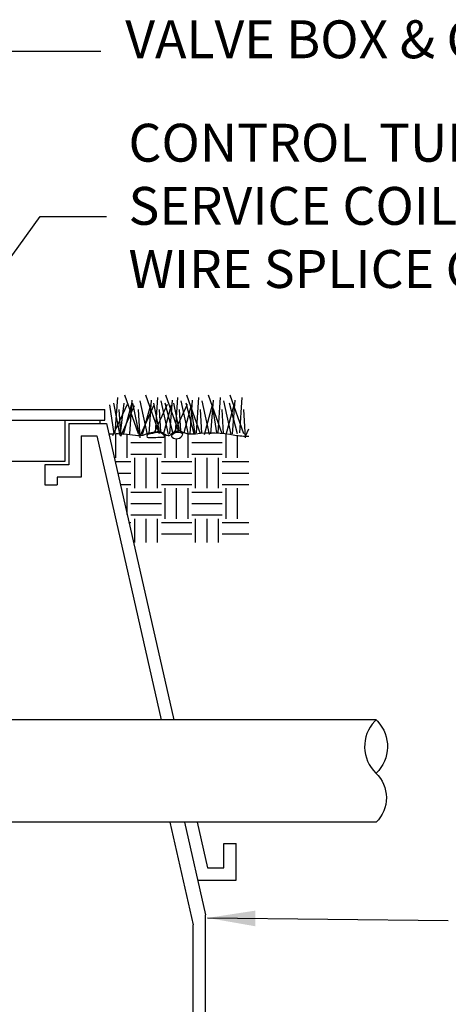
# Model space of a CAD drawing. Extents: x 0 to 218, y -5 to 280.
# Drawn here: x 124 to 151, y 161 to 223 of the extents above; entities that cross this region are included whole.
import ezdxf

# ---------------------------------------------------------------- set-up
doc = ezdxf.new("R2010")
doc.units = 0
doc.header["$LTSCALE"] = 10
doc.header["$MEASUREMENT"] = 0
doc.layers.get('0').update_dxf_attribs({"linetype": 'CONTINUOUS'})
for name, color, linetype in [('065-LOGO$0$CADdetails-7-VERYFINE', 7, 'CONTINUOUS'), ('CADdetails-2-FINELIGHT', 2, 'CONTINUOUS'), ('CADdetails-3-LIGHT', 3, 'CONTINUOUS'), ('CADdetails-7-VERYFINE', 7, 'CONTINUOUS'), ('CADdetails-9-EXTRAFINE', 9, 'CONTINUOUS')]:
    doc.layers.add(name, color=color, linetype=linetype)
doc.styles.add('065-LOGO$0$CADdetails-DIMENSIONS', font='ARIALN.TTF', dxfattribs={"height": 2.38})
doc.styles.add('CADdetails-DIMENSIONS', font='ARIALN.TTF', dxfattribs={"height": 2.38})
doc.dimstyles.new('CADdetails-DIM', dxfattribs={"dimtxt": 2.38, "dimasz": 3, "dimexe": 3, "dimexo": 1.5, "dimgap": 1, "dimtad": 1, "dimzin": 0, "dimdsep": 46, "dimtxsty": 'CADdetails-DIMENSIONS', "dimcen": 1, "dimclrd": 256, "dimclre": 256, "dimclrt": 256, "dimadec": 0, "dimazin": 0, "dimtfac": 1, "dimtdec": 4, "dimtofl": 0, "dimtmove": 0, "dimatfit": 3, "dimfxl": 0, "dimtolj": 1, "dimtzin": 0, "dimarcsym": 0})

# ---------------------------------------------------------------- blocks, each defined once
blk = doc.blocks.new('*X2')
at = {"color": 0}
for p, q in [((2.625, 10.40625), (2.625, 10.9779343307004)), ((2.90625, 10.40625), (2.90625, 10.99001927054893)), ((3.84375, 10.40625), (3.84375, 11.00496340493569)), ((4.125, 10.40625), (4.125, 10.98610594214997)), ((4.40625, 10.99811515843915), (4.40625, 11.01142908785256)), ((5.625, 10.40625), (5.625, 11.01603922116994)), ((5.90625, 10.40625), (5.90625, 10.99795262633843)), ((23.625, 10.40625), (23.625, 11.00241915448309)), ((23.90625, 10.40625), (23.90625, 10.99126702988984)), ((24.84375, 10.40625), (24.84375, 10.97995596671312)), ((25.125, 11.0300986350714), (25.125, 11.06754406079352)), ((25.40625, 10.40625), (25.40625, 11.00284561497529)), ((26.34375, 10.40625), (26.34375, 11.00246750252467)), ((26.625, 10.40625), (26.625, 10.95560650232861)), ((3, 10.78125), (3.75, 10.78125)), ((4.40625, 10.40625), (4.40625, 10.9098982621472)), ((4.5, 10.78125), (5.25, 10.78125)), ((5.34375, 10.40625), (5.34375, 10.90483483723271)), ((6, 10.78125), (6.251308594008388, 10.78125)), ((24, 10.78125), (24.75, 10.78125)), ((25.125, 10.40625), (25.125, 10.87684096314987)), ((25.5, 10.78125), (26.25, 10.78125)), ((3, 10.5), (3.75, 10.5)), ((4.5, 10.5), (5.25, 10.5)), ((6, 10.5), (6.187438445042932, 10.5)), ((24, 10.5), (24.75, 10.5)), ((25.5, 10.5), (26.25, 10.5)), ((2.379706886041784, 10.3125), (3, 10.3125)), ((3.09375, 9.65625), (3.09375, 10.40625)), ((3.375, 9.65625), (3.375, 10.40625)), ((3.65625, 9.65625), (3.65625, 10.40625)), ((3.75, 10.3125), (4.5, 10.3125)), ((4.59375, 9.65625), (4.59375, 10.40625)), ((4.875, 9.65625), (4.875, 10.40625)), ((5.15625, 9.65625), (5.15625, 10.40625)), ((5.25, 10.3125), (6, 10.3125)), ((6.09375, 10.08744616076322), (6.09375, 10.40625)), ((23.61023276683876, 10.3125), (24, 10.3125)), ((24.09375, 9.65625), (24.09375, 10.40625)), ((24.375, 9.65625), (24.375, 10.40625)), ((24.65625, 9.65625), (24.65625, 10.40625)), ((24.75, 10.3125), (25.5, 10.3125)), ((25.59375, 9.65625), (25.59375, 10.40625)), ((25.875, 9.65625), (25.875, 10.40625)), ((26.15625, 9.65625), (26.15625, 10.40625)), ((26.25, 10.3125), (26.90105986904906, 10.3125)), ((2.379706886041784, 10.03125), (3, 10.03125)), ((3.75, 10.03125), (4.5, 10.03125)), ((5.25, 10.03125), (6, 10.03125)), ((23.67410291580421, 10.03125), (24, 10.03125)), ((24.75, 10.03125), (25.5, 10.03125)), ((26.25, 10.03125), (26.90105986904906, 10.03125)), ((2.379706886041784, 9.75), (3, 9.75)), ((3.75, 9.75), (4.5, 9.75)), ((5.25, 9.75), (6, 9.75)), ((23.73797306476967, 9.75), (24, 9.75)), ((24.75, 9.75), (25.5, 9.75)), ((26.25, 9.75), (26.90105986904906, 9.75)), ((2.625, 8.90625), (2.625, 9.65625)), ((2.90625, 8.90625), (2.90625, 9.65625)), ((3, 9.5625), (3.75, 9.5625)), ((3.84375, 8.90625), (3.84375, 9.65625)), ((4.125, 8.90625), (4.125, 9.65625)), ((4.40625, 8.90625), (4.40625, 9.65625)), ((4.5, 9.5625), (5.25, 9.5625)), ((5.34375, 8.90625), (5.34375, 9.65625)), ((5.625, 8.90625), (5.625, 9.65625)), ((5.90625, 9.26179637202513), (5.90625, 9.65625)), ((23.90625, 9.008998314547116), (23.90625, 9.656250000000002)), ((24, 9.5625), (24.75, 9.5625)), ((24.84375, 8.90625), (24.84375, 9.65625)), ((25.125, 8.90625), (25.125, 9.65625)), ((25.40625, 8.90625), (25.40625, 9.65625)), ((25.5, 9.5625), (26.25, 9.5625)), ((26.34375, 8.90625), (26.34375, 9.65625)), ((26.625, 8.90625), (26.625, 9.65625)), ((3, 9.28125), (3.75, 9.28125)), ((4.5, 9.28125), (5.25, 9.28125)), ((24, 9.28125), (24.75, 9.28125)), ((25.5, 9.28125), (26.25, 9.28125)), ((3, 9), (3.75, 9)), ((4.5, 9), (5.25, 9)), ((24, 9), (24.75, 9)), ((25.5, 9), (26.25, 9)), ((2.379706886041784, 8.8125), (3, 8.8125)), ((3.09375, 8.323435186887451), (3.09375, 8.90625)), ((3.375, 8.323435186887451), (3.375, 8.90625)), ((3.65625, 8.323435186887451), (3.65625, 8.90625)), ((3.75, 8.8125), (4.5, 8.8125)), ((4.59375, 8.323435186887451), (4.59375, 8.90625)), ((4.875, 8.323435186887451), (4.875, 8.90625)), ((5.15625, 8.323435186887451), (5.15625, 8.90625)), ((5.25, 8.8125), (5.804217551250187, 8.8125)), ((23.95087356132119, 8.8125), (24, 8.8125)), ((24.09375, 8.323435186887451), (24.09375, 8.90625)), ((24.375, 8.323435186887451), (24.375, 8.90625)), ((24.65625, 8.323435186887451), (24.65625, 8.90625)), ((24.75, 8.8125), (25.5, 8.8125)), ((25.59375, 8.323435186887451), (25.59375, 8.90625)), ((25.875, 8.323435186887451), (25.875, 8.90625)), ((26.15625, 8.323435186887451), (26.15625, 8.90625)), ((26.25, 8.8125), (26.90105986904906, 8.8125)), ((2.379706886041784, 8.53125), (3, 8.53125)), ((3.75, 8.53125), (4.5, 8.53125)), ((5.25, 8.53125), (5.740347402284731, 8.53125)), ((24.75, 8.53125), (25.5, 8.53125)), ((26.25, 8.53125), (26.90105986904906, 8.53125))]:
    blk.add_line(p, q, dxfattribs=at)
blk = doc.blocks.new('065-LOGO')
at = {"layer": '065-LOGO$0$CADdetails-7-VERYFINE', "char_height": 2.38, "attachment_point": 4, "style": '065-LOGO$0$CADdetails-DIMENSIONS'}
for insert in [(148.3465880321871, 194.7245708452288), (143.4116186723993, 189.646981798821), (147.8061524816051, 189.646981798821), (142.1723499781165, 188.1021638185247), (148.3465880321871, 187.4829276232164), (151.1762859700279, 185.2538735440991), (142.7724883876217, 178.0326530979354), (139.9718115561873, 172.7138049041673), (135.7725524162138, 166.8253523985976), (140.2353154417892, 163.5028596890768)]:
    blk.add_mtext('\\A1;', dxfattribs=dict(at, insert=insert))

msp = doc.modelspace()

# ---------------------------------------------------------------- linework, layer by layer
at = {"layer": 'CADdetails-2-FINELIGHT'}
for p, q in [((86.36058982552663, 198.1942854430429), (129.7118545924339, 198.1942854430429)), ((129.7118545924339, 197.5338199466929), (129.7118545924339, 198.1942854430429)), ((86.36058982552663, 197.5338199466929), (129.7118545924339, 197.5338199466929)), ((127.2269187677673, 194.9470208689793), (127.2269187677673, 197.5338199466929)), ((129.4221789944585, 197.3083102435041), (129.4221789944585, 197.5338199466929)), ((127.4572333173588, 197.3083102435041), (129.8238482152744, 197.3083102435041)), ((127.4572333173588, 197.3083102435041), (127.4572333173588, 194.7132242982282)), ((129.8238482152744, 197.3083102435041), (134.0486934991839, 178.7043496242439)), ((128.2281575435389, 196.537386017324), (129.2083671367209, 196.537386017324)), ((128.2281575435389, 196.537386017324), (128.228157543538, 193.942300072048)), ((129.2083671367209, 196.537386017324), (133.2581402600369, 178.704349624244)), ((88.84552565019322, 194.9470208689793), (127.2269187677673, 194.9470208689793)), ((125.9533108885968, 194.7132242982282), (125.9533108885968, 193.4734953785808)), ((127.4572333173588, 194.7132242982282), (125.9533108885968, 194.7132242982282)), ((126.7242351147769, 193.942300072048), (126.7242351147769, 193.4734953785808)), ((128.228157543538, 193.942300072048), (126.7242351147769, 193.942300072048)), ((125.9533108885968, 193.4734953785808), (126.7242351147769, 193.4734953785808)), ((146.7539082119015, 178.704349624244), (117.4736078647605, 178.7043496242439)), ((146.7539082119015, 172.2681560751428), (117.4736078647605, 172.2681560751428)), ((133.8068170197149, 172.2681560751428), (135.2692421087969, 165.8284175906335)), ((134.719760316042, 172.2681560751428), (136.0401663349761, 166.4537936720407)), ((135.51031355519, 172.2681560751428), (136.1625563921562, 169.3960272188895)), ((137.1904548694893, 169.3960272188895), (137.1904548694893, 170.9371961476056)), ((137.1904548694893, 170.9371961476056), (137.9613790956694, 170.9371961476056)), ((137.9613790956694, 168.6251029927094), (137.9613790956694, 170.9371961476056)), ((136.1625563921562, 169.3960272188895), (137.1904548694893, 169.3960272188895)), ((135.5470753136037, 168.6251029927094), (137.9613790956694, 168.6251029927094)), ((135.5470753136037, 168.6251029927094), (137.9613790956694, 168.6251029927094)), ((136.0401663349761, 156.5995135758742), (136.0401663349761, 166.4537936720407)), ((135.2692421087969, 155.8285893496941), (135.2692421087969, 165.8284175906335))]:
    msp.add_line(p, q, dxfattribs=at)
for points in [[(130.6808900245697, 196.5737726614953), (130.2770888845233, 198.5916490642243)], [(130.3781490175056, 196.7251309332215), (130.5294462890572, 198.9447849524968)], [(130.7108554635794, 196.6799937917092), (130.9332474291036, 198.5916490642243)], [(131.8419098421786, 196.6746113511354), (130.9837774955948, 199.096143224223)], [(131.2865185026589, 196.6746113511354), (131.4379622381714, 198.7934266807706)], [(131.8922934447089, 196.5737726614953), (131.4884923046625, 198.5916490642243)], [(132.3970082537766, 196.6241920063154), (131.9428235111999, 198.7430073359505)], [(133.1542269313391, 196.6746113511354), (132.2960945847552, 199.096143224223)], [(132.4979219227979, 196.6746113511354), (132.6493656583106, 198.7934266807706)], [(133.1561402683324, 196.8159884339662), (132.800809393823, 198.5916490642243)], [(132.9018695268052, 196.7251309332215), (133.0531667983568, 198.9447849524968)], [(133.7093253429371, 196.6241920063154), (133.2551406003604, 198.7430073359505)], [(134.0122128139622, 196.6746113511354), (133.5074980048943, 198.5916490642243)], [(134.3523540256888, 196.8542509441167), (133.5578816074246, 199.096143224223)], [(133.8102390119584, 196.6746113511354), (133.9616827474709, 198.7934266807706)], [(134.4116511053781, 196.8473518096802), (134.0625964164923, 198.5916490642243)], [(134.1636565494746, 196.7251309332215), (134.3149538210262, 198.9447849524968)], [(134.9711123656065, 196.6241920063154), (134.5169276230298, 198.7430073359505)], [(135.3245299031227, 196.6746113511354), (134.8198150940548, 198.5916490642243)], [(135.7283310431689, 196.6746113511354), (134.870198696585, 199.096143224223)], [(135.0720260346278, 196.6746113511354), (135.2234697701404, 198.7934266807706)], [(135.4759736386351, 196.7251309332215), (135.6272709101867, 198.9447849524968)], [(136.283429454767, 196.6241920063154), (135.8292447121903, 198.7430073359505)], [(137.0910317348597, 196.6746113511354), (136.2328993882759, 199.096143224223)], [(136.3843431237883, 196.6746113511354), (136.5357868593008, 198.7934266807706)], [(136.8386743303258, 196.7251309332215), (136.9899716018774, 198.9447849524968)], [(137.6461301464577, 196.6241920063154), (137.191945403881, 198.7430073359505)], [(138.049931286504, 196.6746113511354), (137.5452164774363, 198.5916490642243)], [(138.4537324265505, 196.6746113511354), (137.5956000799666, 199.096143224223)], [(137.7470438154791, 196.6746113511354), (137.8984875509916, 198.7934266807706)], [(138.2013750220165, 196.7251309332215), (138.3526722935682, 198.9447849524968)], [(130.2968378203568, 196.677901699247), (130.0247314799896, 198.4907101373181)], [(130.2267052819931, 196.5737726614953), (131.1352212311072, 198.5411294821382)], [(130.716709133236, 196.6798109946685), (130.6305064220394, 198.1880938311317)], [(130.7314200910608, 196.5232530794092), (131.5894059736838, 198.4402907924981)], [(130.8828638265733, 196.6241920063154), (131.3875786356411, 198.4907101373181)], [(131.9428235111999, 196.4224143897691), (131.8419098421786, 198.1880938311317)], [(131.9428235111999, 196.5232530794092), (132.800809393823, 198.4402907924981)], [(132.0942672467124, 196.6241920063154), (132.5989820557802, 198.4907101373181)], [(132.8569507441591, 196.8044484055973), (133.6589417404068, 198.5411294821382)], [(133.2337489102542, 196.7967033022903), (133.1542269313391, 198.1880938311317)], [(133.4065843358729, 196.6241920063154), (133.9112991449407, 198.4907101373181)], [(134.1252862188134, 196.8186288299362), (134.9207287630762, 198.5411294821382)], [(134.4938436711616, 196.8263126885263), (134.4160139540084, 198.1880938311317)], [(134.7007149523135, 196.7438039200359), (135.1730861676101, 198.4907101373181)], [(135.3955295766818, 196.6721247298555), (135.1225561011189, 198.4907101373181)], [(135.8124157196898, 196.7168700999341), (135.7283310431689, 198.1880938311317)], [(135.9806884477028, 196.6241920063154), (136.4854032567706, 198.4907101373181)], [(136.7492275550453, 196.7321019970642), (136.4852567928097, 198.4907101373181)], [(137.1760876871352, 196.699875755674), (137.0910317348597, 198.1880938311317)], [(137.3433891393936, 196.6241920063154), (137.8481039484613, 198.4907101373181)], [(138.5546460955718, 196.4224143897691), (138.4537324265505, 198.1880938311317)], [(138.5546460955718, 196.5232530794092), (138.757378735117, 196.9762280333725)]]:
    msp.add_lwpolyline(points, dxfattribs=at)
at = {"layer": 'CADdetails-2-FINELIGHT', "flags": 128}
for points in [[(146.7539082119015, 178.704349624244), (146.6674766832674, 178.6126254030686, 0.4107743625589932), (146.7451260349078, 175.3535795090252, -0.4230849323920539), (146.7539082119015, 172.2681560751428, -0.8419017096269213)], [(146.7539082119015, 178.704349624244), (146.8403397405356, 178.6126254030686, -0.4107743625589932), (146.7626903888952, 175.3535795090252, 0.00142316920094805), (146.7539082119015, 175.3450585724389, 0.8419017096269213)]]:
    msp.add_lwpolyline(points, format="xyb", dxfattribs=at)
at = {"layer": 'CADdetails-3-LIGHT'}
msp.add_lwpolyline([(129.97083668362, 196.661051588376), (130.2267052819931, 196.6746113511354, -0.06135324908843044), (131.6387307245409, 196.57616490613, 0.1482203953738426), (132.2790680275398, 196.6417959560513, -0.07595417363170254), (133.0014993839584, 196.8222810186435, -0.2103986269713562), (133.4448099932839, 196.6746113511354, 0.0984031365833274), (133.6089989778199, 196.57616490613, 0.3174169699394015), (133.9045392377541, 196.6582035237168, -0.3418755947591155), (134.544876540753, 196.8058731912249, 0.1421845289784391), (135.4150782465628, 196.6746113511354, -0.08322230532193851), (137.8779134534493, 196.5925727335486, 0.06544317485840881), (138.757378735117, 196.5320933239151, -0.06318717081150732)], format="xyb", dxfattribs=at)
at = {"layer": 'CADdetails-9-EXTRAFINE'}
for points in [[(133.4459286178525, 196.5664465016619), (133.355000546165, 196.6466226891413, 0.2198122365361984), (132.996637382548, 196.7535238395252, 0.0422667159450368), (132.4189772855634, 196.6198972067304, 0.8504059390773756), (132.4457207069867, 196.4435100098808, 0.01641389545678649), (133.4191847575808, 196.4648902919082, 0.7279800072410446)], [(134.5852023201194, 196.6840380528127), (134.4942746872802, 196.7214536762373, 0.3311792548368412), (133.9273119588649, 196.5771366426756, 0.4265482646048849), (133.9433580117189, 196.4488552102642, 0.4644350421783662), (134.6065974961064, 196.6038621250865, 0.3834953746643898)]]:
    msp.add_lwpolyline(points, format="xyb", close=True, dxfattribs=at)

# ---------------------------------------------------------------- block references
at = {"layer": 'CADdetails-7-VERYFINE'}
msp.add_blockref('065-LOGO', (0, 0), dxfattribs=at)
at = {"layer": 'CADdetails-9-EXTRAFINE', "xscale": 2.55, "yscale": 2.55, "zscale": 2.55}
msp.add_blockref('*X2', (70.15967606904167, 168.6251029927094), dxfattribs=at)

# ---------------------------------------------------------------- texts
at = {"layer": 'CADdetails-7-VERYFINE', "char_height": 2.38, "attachment_point": 4, "style": 'CADdetails-DIMENSIONS'}
for s, insert in [('\\A1;VALVE BOX & COVER', (131.0050437544612, 221.4558729636218)), ('\\A1;', (131.1650548272337, 220.7093535111512)), ('CONTROL TUBING WITH 12" MIN.\\PSERVICE COIL AND WATERPROOF\\PWIRE SPLICE CONNECTORS', (131.2062089544759, 210.6821125985033)), ('\\A1;', (149.2730201109248, 214.0925015121989)), ('\\A1;', (130.8180794928719, 210.3133267713995)), ('\\A1;', (149.4482569581996, 196.1555673309812)), ('\\A1;', (148.3465880321871, 194.7245708452288)), ('\\A1;', (143.4116186723993, 189.646981798821)), ('\\A1;', (147.8061524816051, 189.646981798821)), ('\\A1;', (142.1723499781165, 188.1021638185247)), ('\\A1;', (148.3465880321871, 187.4829276232164)), ('\\A1;', (149.336404324423, 185.0961863981581)), ('\\A1;', (151.1762859700279, 185.2538735440991)), ('\\A1;', (142.7724883876217, 178.0326530979354)), ('\\A1;', (145.7670824624224, 175.4236090626628)), ('\\A1;', (139.9718115561873, 172.7138049041673)), ('\\A1;', (141.7795794024066, 172.6655764419214)), ('\\A1;', (135.7725524162138, 166.8253523985976)), ('\\A1;', (150.8545243703243, 166.2545345859323)), ('\\A1;', (140.2353154417892, 163.5028596890768))]:
    msp.add_mtext(s, dxfattribs=dict(at, insert=insert))

# ---------------------------------------------------------------- leaders
at = {"layer": 'CADdetails-7-VERYFINE'}
for points in [[(97.20244108068141, 198.1846283467455), (119.9292957484752, 220.7093535111512), (129.4711041585103, 220.7093535111512)], [(112.6428225834873, 192.2935467746613), (125.6543805414503, 210.3133267713995), (129.8180794928719, 210.3133267713995)], [(136.1774074986511, 166.2545345859323), (151.2868656366074, 166.0916364039989)]]:
    msp.add_leader(points, dimstyle='CADdetails-DIM', override={"dimtad": 0}, dxfattribs=at)
at = {"layer": 'CADdetails-7-VERYFINE', "annotation_type": 0, "has_hookline": 1, "hookline_direction": 0, "text_width": 53.87306957708049}
msp.add_leader([(100.1901785910031, 172.6323603439334), (109.9021682993005, 133.1535365508564), (120.2926186072048, 133.1359716364148)], dimstyle='CADdetails-DIM', override={"dimtad": 0}, dxfattribs=at)

doc.saveas('drawing.dxf')
